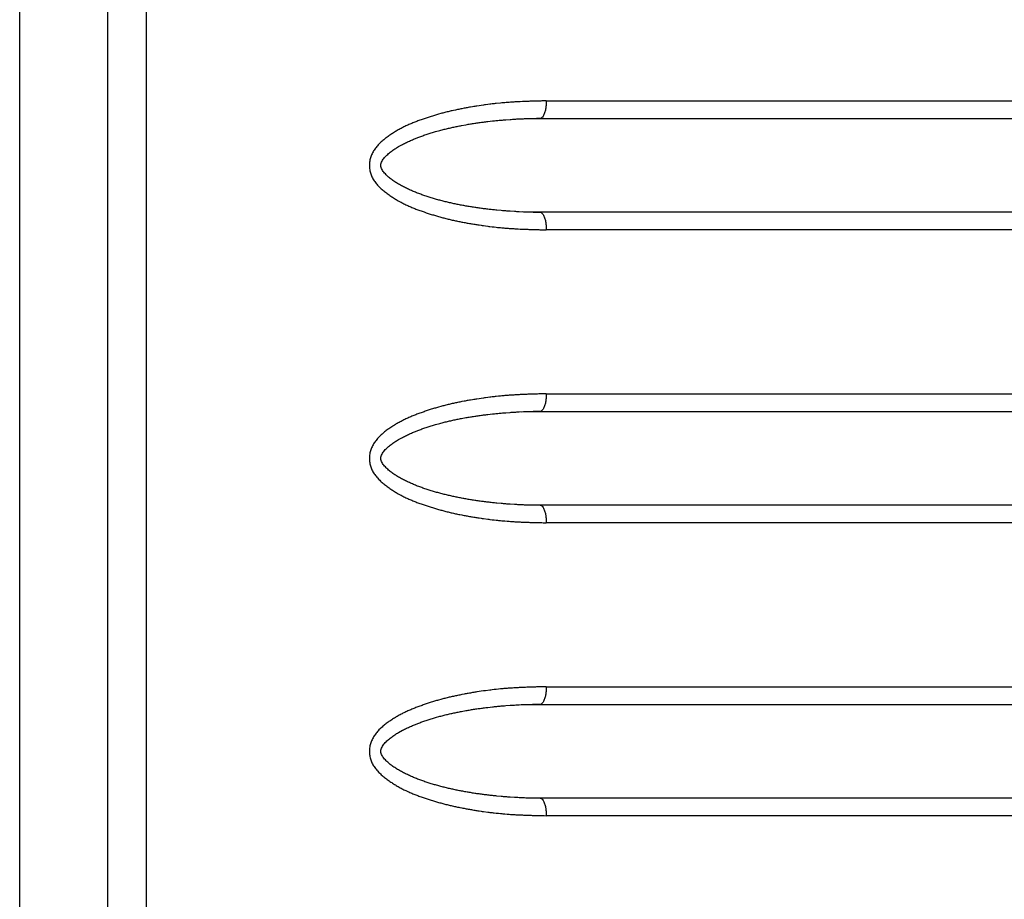
# Model space of a CAD drawing. Units: millimetres. Extents: x 2 to 138, y 252 to 371.
# Drawn here: x 90 to 90, y 342 to 343 of the extents above; entities that cross this region are included whole.
import ezdxf

# ---------------------------------------------------------------- set-up
doc = ezdxf.new("R2010")
doc.units = ezdxf.units.MM
doc.layers.add('GAIKEI', color=7, linetype='Continuous')

msp = doc.modelspace()

# ---------------------------------------------------------------- linework, layer by layer
at = {"layer": 'GAIKEI', "color": 1, "linetype": 'Continuous'}
for p, q in [((89.63659451, 351.36403485), (89.63659451, 335.08113185)), ((89.56465951, 335.53558818), (89.56465951, 351.13070518)), ((89.61466251, 349.32671952), (89.61466251, 335.60368935)), ((89.86415901, 342.47989735), (90.6846604, 342.47989674)), ((89.84994801, 342.46974518), (89.86073585, 342.46989785)), ((89.86129035, 342.47003002), (89.86073585, 342.46989785)), ((89.86073585, 342.46989785), (90.67465928, 342.46989735)), ((89.86073585, 342.41656318), (89.85050735, 342.41670052)), ((90.67465928, 342.41656383), (89.86073585, 342.41656318)), ((89.86073585, 342.41656318), (89.86129535, 342.41643102)), ((90.6846604, 342.40656444), (89.86415901, 342.40656368)), ((89.86415901, 342.31323068), (90.6846604, 342.31323163)), ((89.84994801, 342.30307852), (89.86073585, 342.30323118)), ((89.86129035, 342.30336335), (89.86073585, 342.30323118)), ((89.86073585, 342.30323118), (90.67465928, 342.30323052)), ((89.86073585, 342.24989652), (89.85050735, 342.25003385)), ((90.67465928, 342.24989699), (89.86073585, 342.24989652)), ((89.86073585, 342.24989652), (89.86129535, 342.24976435)), ((90.6846604, 342.2398976), (89.86415901, 342.23989702)), ((89.86415901, 342.14656402), (90.6846604, 342.14656479)), ((89.84994801, 342.13641185), (89.86073585, 342.13656452)), ((89.86129035, 342.13669668), (89.86073585, 342.13656452)), ((89.86073585, 342.13656452), (90.67465928, 342.13656368)), ((89.86073585, 342.08322985), (89.85050735, 342.08336718)), ((90.67465928, 342.08323016), (89.86073585, 342.08322985)), ((89.86073585, 342.08322985), (89.86129535, 342.08309768)), ((90.6846604, 342.07323077), (89.86415901, 342.07323035))]:
    msp.add_line(p, q, dxfattribs=at)
for points in [[(89.8641592, 342.47989674, 0.000388096), (89.86292185, 342.47987733, 0.000907004), (89.86168455, 342.47985526, 0.000369652), (89.86044732, 342.47982916, 0.000438345), (89.85921014, 342.479801, 0.000703773), (89.85797303, 342.47977021, 0.001058302), (89.85673602, 342.47973528, 0.000314875), (89.85549913, 342.47969645, 0.000954987), (89.85426231, 342.47965524, 0.000643431), (89.85302564, 342.47960999, 0.00117491), (89.85178909, 342.47956151, 0.000924719), (89.85055275, 342.47950779), (89.84931662, 342.4794496, 0.001335661), (89.84808079, 342.47938528, 0.000956254), (89.84684521, 342.47931652, 0.001032815), (89.84560988, 342.47924318, 0.001280266), (89.8443749, 342.47916437, 0.000727421), (89.84314018, 342.47908134, 0.001606722), (89.84190586, 342.47899285, 0.002300795), (89.84067219, 342.47889563, 0.001928039), (89.83943934, 342.47878858, 0.002315866), (89.83820732, 342.47867228), (89.83574493, 342.47842279, 0.003178997), (89.83451529, 342.47828355), (89.83328578, 342.47814316, 0.003965443), (89.83205768, 342.47799117), (89.83083055, 342.4778313), (89.82960342, 342.47767143, 0.004882465), (89.82837631, 342.47751138), (89.82470499, 342.47695996, 0.003677432), (89.8234824, 342.47676864, 0.001525761), (89.82226155, 342.47656633), (89.82104186, 342.4763571, 0.001721907), (89.81982323, 342.47614183, 0.001534881), (89.81860554, 342.47592135, 0.002123987), (89.81738876, 342.4756958), (89.81617386, 342.47546037, 0.001545993), (89.81496003, 342.47521954, 0.001926831), (89.81374736, 342.47497293, 0.002075401), (89.81253602, 342.47471982), (89.81132664, 342.47445749, 0.00209775), (89.81011899, 342.47418736, 0.002180894), (89.80891351, 342.47390772, 0.002221375), (89.80771031, 342.47361841, 0.002680551), (89.80650964, 342.47331881, 0.002243971), (89.80531162, 342.47300876, 0.003004411), (89.80411606, 342.47268935), (89.80292383, 342.47235769, 0.002640162), (89.80173506, 342.47201387, 0.002881404), (89.8005494, 342.4716595, 0.002128441), (89.79936637, 342.47129641, 0.001775649), (89.79818656, 342.470923, 0.001208145), (89.79700911, 342.47054217, 0.003656648), (89.79583478, 342.47015185, 0.001796048), (89.7946637, 342.46975189, 0.00238714), (89.79349593, 342.46934237, 0.00208865), (89.79233226, 342.46892134, 0.002312084), (89.79117248, 342.46848973, 0.002541103), (89.79001701, 342.4680467, 0.002857757), (89.7888665, 342.46759098, 0.002809511), (89.78772129, 342.4671221, 0.003260618), (89.78658181, 342.46663946, 0.002641806), (89.78544921, 342.46614087, 0.00346411), (89.78432423, 342.46562534, 0.006492364), (89.78320926, 342.4650885, 0.004185276), (89.78210271, 342.46453454, 0.003780541), (89.78100689, 342.46395964, 0.003748884), (89.77992145, 342.46336538, 0.008689853), (89.77884774, 342.46275016, 0.004829011), (89.77778918, 342.46210925, 0.004545859), (89.77674513, 342.46144498, 0.003103074), (89.77571196, 342.46076384, 0.00470957), (89.77468846, 342.46006828, 0.005199625), (89.77368108, 342.4593496, 0.006753291), (89.77269256, 342.45860524, 0.007913862), (89.77172587, 342.45783278, 0.007754284), (89.77079138, 342.45702165, 0.013595182), (89.76988022, 342.45618493), (89.76899553, 342.45531963, 0.023369705), (89.76816268, 342.4544045, 0.011251314), (89.76737471, 342.45345062, 0.011999007), (89.76664059, 342.45245483, 0.012039178), (89.76596477, 342.45141855, 0.024985381), (89.76535871, 342.45034002, 0.012085463), (89.76482872, 342.44922214, 0.014062334), (89.76437414, 342.44807162, 0.025639617), (89.76401663, 342.4468873, 0.013313351), (89.76374488, 342.44568043, 0.027476033), (89.76358669, 342.4444536, 0.014622487), (89.76352793, 342.44321789, 0.036163157), (89.76357644, 342.44198185, 0.017413107), (89.7637332, 342.44075485, 0.018337912), (89.76398921, 342.43954492, 0.016334782), (89.7643403, 342.43835895, 0.016395671), (89.76477893, 342.43720244, 0.016896226), (89.76530404, 342.4360824, 0.030014643), (89.76590808, 342.43500265, 0.014947718), (89.76659001, 342.43397039, 0.014030416), (89.76733728, 342.43298448, 0.014744929), (89.76814502, 342.43204762), (89.76898652, 342.43114027, 0.015532968), (89.76988126, 342.43028546, 0.009873235), (89.77079615, 342.42945252, 0.010468746), (89.77174558, 342.42865893, 0.005493305), (89.77271691, 342.42789228, 0.007239734), (89.77370799, 342.42715133, 0.003658232), (89.77471419, 342.42643096, 0.004120205), (89.77573124, 342.42572599, 0.003706788), (89.77676091, 342.42503962, 0.008111555), (89.77780365, 342.42437326, 0.005489335), (89.77885891, 342.42372687, 0.005864141), (89.77992782, 342.42310331), (89.78101096, 342.4225048, 0.006623983), (89.7821041, 342.42192496, 0.006047474), (89.7832066, 342.42136307, 0.005306235), (89.78431993, 342.42082284), (89.78544327, 342.42030369, 0.007310279), (89.78657543, 342.4198041, 0.002857396), (89.78771429, 342.41931997, 0.003317066), (89.78885973, 342.41885167, 0.001512565), (89.79001073, 342.41839714, 0.002807875), (89.79116662, 342.41795522, 0.004086185), (89.79232763, 342.41752691, 0.001340486), (89.79349307, 342.4171108, 0.003759783), (89.79466194, 342.41670445), (89.79583468, 342.41630938, 0.002734974), (89.79701055, 342.41592374, 0.001894806), (89.79818879, 342.41554538, 0.000781277), (89.79936945, 342.41517463, 0.004021869), (89.8005526, 342.41481194, 0.001229205), (89.80173984, 342.41446284, 0.001698254), (89.80292936, 342.41412163, 0.001639056), (89.80412154, 342.41378981, 0.001894276), (89.80531652, 342.41346821, 0.003072579), (89.80651363, 342.41315466, 0.00143241), (89.80771352, 342.41285187, 0.001018146), (89.80891516, 342.41255615, 0.002237428), (89.81011915, 342.41227014, 0.001540569), (89.81132542, 342.41199391, 0.003074308), (89.81253388, 342.41172745, 0.00273718), (89.81374459, 342.41147142, 0.002201081), (89.81495735, 342.41122526), (89.81617209, 342.41098898, 0.002085588), (89.81738812, 342.41075951, 0.001122476), (89.81860524, 342.41053583, 0.000804095), (89.81982323, 342.41031695, 0.000908187), (89.82104215, 342.41010331, 0.001819806), (89.82226217, 342.40989605, 0.001237002), (89.82348305, 342.40969393, 0.000860679), (89.82470491, 342.40949777, 0.002202134), (89.82592784, 342.40930854), (89.82715183, 342.40912612, 0.003466687), (89.82837587, 342.40894414), (89.82960227, 342.40877871), (89.83082866, 342.40861328, 0.00311216), (89.8320564, 342.40845829), (89.83328476, 342.40830814, 0.00293349), (89.83451421, 342.4081674), (89.83574424, 342.40803167, 0.003020649), (89.83697524, 342.40790519), (89.83820683, 342.40778433, 0.002509401), (89.83943937, 342.4076737, 0.002322497), (89.84067214, 342.40756557), (89.84190583, 342.40746854, 0.002062347), (89.84313993, 342.40737702, 0.001838461), (89.84437441, 342.40729065), (89.84560947, 342.40721288, 0.001638895), (89.8468448, 342.40713972, 0.001805377), (89.84808038, 342.40707081), (89.84931639, 342.40701006, 0.00188647), (89.85055265, 342.40695502, 0.001056248), (89.85178912, 342.40690431, 0.000332869), (89.85302577, 342.40685839, 0.000578094), (89.85426249, 342.40681442, 0.000679776), (89.85549931, 342.40677344, 0.000534462), (89.85673623, 342.40673569, 0.000343134), (89.85797323, 342.40670036, 0.000483384), (89.85921028, 342.40666684, 0.001021913), (89.86044739, 342.40663605, 0.000427538), (89.86168462, 342.40660976, 0.000668892), (89.86292188, 342.40658554), (89.8641592, 342.40656444)], [(89.8641592, 342.47989674, -0.016792909), (89.86407309, 342.47777945, -0.01969485), (89.86382493, 342.47567565, -0.022910651), (89.86337478, 342.47360672, -0.030831031), (89.86265112, 342.47161874, -0.121119744), (89.86128944, 342.47002999)], [(89.86129977, 342.41645014), (89.85876848, 342.41647634, -0.004322611), (89.85623738, 342.41651241), (89.85370691, 342.41658237, -0.004314514), (89.85117717, 342.4166721), (89.84864829, 342.41678573, -0.004247756), (89.84612098, 342.41692851), (89.8435944, 342.41708508, -0.003668326), (89.84107015, 342.41727529, -0.003717207), (89.83854738, 342.41748375), (89.83602653, 342.41771488, -0.003382159), (89.83350864, 342.4179761, -0.003298475), (89.83099348, 342.41826219, -0.002864522), (89.82848105, 342.41857143, -0.002852579), (89.82597234, 342.41890953, -0.002240046), (89.82346732, 342.41927407, -0.00234178), (89.82096669, 342.41966758, -0.003670093), (89.81847136, 342.42009336, -0.003533291), (89.81598169, 342.42055116, -0.002352815), (89.81349805, 342.42104056, -0.005172321), (89.81102178, 342.42156595, -0.003696907), (89.80855281, 342.42212455, -0.003326326), (89.8060928, 342.42272138, -0.00396134), (89.803642, 342.42335488, -0.004412625), (89.80120257, 342.42403076, -0.004685766), (89.79877551, 342.42474977, -0.004632856), (89.79636197, 342.42551293, -0.004829016), (89.7939658, 342.42632896, -0.004773676), (89.79158843, 342.42719833, -0.006039597), (89.78923299, 342.42812539, -0.007338133), (89.78690663, 342.42912315, -0.009669891), (89.78461192, 342.43019103, -0.009350348), (89.78235131, 342.43132924, -0.009705761), (89.78014151, 342.43256319, -0.00995238), (89.77798842, 342.43389376, -0.023091608), (89.77592881, 342.43536463, -0.024223918), (89.77397449, 342.43697226, -0.025568331), (89.77220793, 342.43878251, -0.047743604), (89.77074165, 342.44083866, -0.145339264), (89.7699917, 342.44322745, -0.11936261), (89.77073998, 342.44561584, -0.032612635), (89.77220002, 342.44767803, -0.045999648), (89.77397782, 342.449477, -0.013843039), (89.77592079, 342.4510982, -0.027534166), (89.7779905, 342.45255428, -0.013264893), (89.78013554, 342.45389807), (89.78234458, 342.4551343, -0.011982737), (89.78460932, 342.45626515, -0.011104112), (89.78690629, 342.45732779, -0.010208652), (89.78923281, 342.45832433), (89.79158644, 342.4592563, -0.009615334), (89.793966, 342.46011891, -0.008401256), (89.79635909, 342.46094359), (89.79877371, 342.46170367, -0.007705287), (89.80120078, 342.46242198), (89.80363768, 342.46310729, -0.006021161), (89.80608907, 342.46373858, -0.004875912), (89.80854978, 342.46433227, -0.004262598), (89.81101848, 342.46489193, -0.003881551), (89.81349487, 342.46541662, -0.004002329), (89.81597806, 342.46590821), (89.81846769, 342.46636631, -0.003798452), (89.82096347, 342.46678951, -0.003029072), (89.82346313, 342.46718905, -0.004580891), (89.82596832, 342.46755245, -0.002824232), (89.82847701, 342.46789077, -0.002953177), (89.83098944, 342.46820009), (89.83350466, 342.4684861, -0.003086522), (89.83602317, 342.46874147, -0.003204599), (89.83854404, 342.46897196, -0.003611816), (89.84106651, 342.46918415), (89.84359108, 342.46937034, -0.003580378), (89.84611761, 342.46952702, -0.003999348), (89.84864481, 342.4696728), (89.85117387, 342.46978237, -0.004098653), (89.85370349, 342.46987573), (89.856234, 342.46994382, -0.004016745), (89.85876505, 342.46998361), (89.86129633, 342.47001104)], [(89.86129288, 342.41643119, -0.120426455), (89.86265196, 342.41484047, -0.031028371), (89.86337541, 342.41285303, -0.022836874), (89.86382511, 342.41078451, -0.01969485), (89.86407314, 342.40868121, -0.016792909), (89.8641592, 342.40656444)], [(89.8641592, 342.31323163), (89.86292188, 342.31321049, 0.000907004), (89.86168458, 342.31318843, 0.000369652), (89.86044735, 342.31316232, 0.000438345), (89.85921017, 342.31313416, 0.000703773), (89.85797306, 342.31310337, 0.001058302), (89.85673605, 342.31306845, 0.000314875), (89.85549916, 342.31302962, 0.000954987), (89.85426235, 342.31298841, 0.000643431), (89.85302568, 342.31294316, 0.00117491), (89.85178913, 342.31289468, 0.000924719), (89.85055279, 342.31284095), (89.84931666, 342.31278276, 0.001335661), (89.84808083, 342.31271844, 0.000956254), (89.84684525, 342.31264969, 0.001032815), (89.84560992, 342.31257635, 0.001280266), (89.84437494, 342.31249753, 0.000727421), (89.84314023, 342.31241451, 0.001606722), (89.8419059, 342.31232602, 0.002300795), (89.84067224, 342.3122288, 0.001928039), (89.83943938, 342.31212175, 0.002315866), (89.83820737, 342.31200545), (89.83697617, 342.3118807), (89.83574498, 342.31175596, 0.003178997), (89.83451534, 342.31161672), (89.83328583, 342.31147633, 0.003965443), (89.83205773, 342.31132435), (89.8308306, 342.31116447), (89.82960347, 342.3110046, 0.004882465), (89.82837637, 342.31084455), (89.82470505, 342.31029313, 0.003677432), (89.82348246, 342.31010181, 0.001525761), (89.82226161, 342.30989951), (89.82104192, 342.30969028, 0.001721907), (89.81982329, 342.309475, 0.001534881), (89.8186056, 342.30925452, 0.002123987), (89.81738883, 342.30902898), (89.81617393, 342.30879354, 0.001545993), (89.81496009, 342.30855272, 0.001926831), (89.81374742, 342.30830611, 0.002075401), (89.81253608, 342.308053), (89.81132671, 342.30779067, 0.00209775), (89.81011906, 342.30752054, 0.002180894), (89.80891358, 342.30724091, 0.002221375), (89.80771038, 342.30695159, 0.002680551), (89.80650971, 342.30665199, 0.002243971), (89.80531169, 342.30634195, 0.003004411), (89.80411614, 342.30602254), (89.80292391, 342.30569088, 0.002640162), (89.80173513, 342.30534706, 0.002881404), (89.80054947, 342.30499269, 0.002128441), (89.79936644, 342.3046296, 0.001775649), (89.79818663, 342.30425619, 0.001208145), (89.79700919, 342.30387536, 0.003656648), (89.79583486, 342.30348504, 0.001796048), (89.79466378, 342.30308508, 0.00238714), (89.79349601, 342.30267556, 0.001741426), (89.7923322, 342.30225491, 0.002996345), (89.79117217, 342.30182399, 0.002204069), (89.79001711, 342.3013799, 0.002857757), (89.7888666, 342.30092418, 0.002809511), (89.78772138, 342.3004553, 0.003260618), (89.78658191, 342.29997267, 0.002641806), (89.78544931, 342.29947408, 0.00346411), (89.78432433, 342.29895855, 0.006492364), (89.78320935, 342.29842171, 0.004185276), (89.78210281, 342.29786775, 0.003780541), (89.78100699, 342.29729285, 0.003748884), (89.77992154, 342.2966986, 0.008689853), (89.77884784, 342.29608338, 0.004829011), (89.77778927, 342.29544247, 0.004545859), (89.77674522, 342.29477821, 0.003177487), (89.77571202, 342.29409714, 0.004635156), (89.77468856, 342.29340152, 0.005199625), (89.77368119, 342.29268284, 0.006753291), (89.77269266, 342.29193848, 0.007913862), (89.77172597, 342.29116602, 0.007754284), (89.77079147, 342.2903549, 0.013595182), (89.76988031, 342.28951818), (89.76899563, 342.28865289, 0.023369705), (89.76816277, 342.28773777, 0.011251314), (89.76737479, 342.28678389, 0.011999007), (89.76664067, 342.28578811, 0.012039178), (89.76596484, 342.28475183, 0.024985381), (89.76535877, 342.28367331, 0.012085463), (89.76482877, 342.28255543, 0.014062334), (89.76437419, 342.28140491, 0.025639617), (89.76401666, 342.2802206, 0.013313351), (89.7637449, 342.27901373, 0.027528358), (89.76358664, 342.27778692, 0.014570191), (89.76352793, 342.2765512, 0.036117752), (89.7635766, 342.27531518, 0.017458466), (89.76373317, 342.27408816, 0.018439579), (89.76398936, 342.27287827, 0.016105999), (89.76434047, 342.27169229, 0.016522796), (89.76477889, 342.27053571, 0.016896226), (89.76530399, 342.26941567, 0.030014643), (89.76590801, 342.26833592, 0.014947718), (89.76658994, 342.26730365, 0.014030416), (89.7673372, 342.26631774, 0.014744929), (89.76814494, 342.26538088), (89.76898643, 342.26447352, 0.015532968), (89.76988117, 342.26361871, 0.010242734), (89.77079674, 342.26278654, 0.010527186), (89.77174571, 342.2619924, 0.004630945), (89.77271701, 342.26122569, 0.007173196), (89.77370831, 342.26048499, 0.004159216), (89.77471416, 342.25976415, 0.004120205), (89.7757312, 342.25905918, 0.003706788), (89.77676087, 342.25837281, 0.008111555), (89.77780361, 342.25770645, 0.005489335), (89.77885887, 342.25706006, 0.006088), (89.77992778, 342.25643651), (89.78101146, 342.25583897, 0.006172699), (89.78210446, 342.25525885, 0.006274897), (89.78320659, 342.25469624, 0.005306235), (89.78431991, 342.25415601), (89.78544326, 342.25363687, 0.007310279), (89.78657541, 342.25313727, 0.002857396), (89.78771427, 342.25265314, 0.003317066), (89.78885972, 342.25218484, 0.001512565), (89.79001071, 342.25173031, 0.002807875), (89.7911666, 342.25128839, 0.003636568), (89.79232803, 342.25086124, 0.001790098), (89.79349306, 342.25044397, 0.003144383), (89.79466237, 342.25003888, 0.000702189), (89.79583466, 342.24964249, 0.002648177), (89.79701055, 342.2492569, 0.001894806), (89.79818879, 342.24887855, 0.000781277), (89.79936945, 342.24850779, 0.003612917), (89.80055304, 342.24814656, 0.001638152), (89.80173985, 342.247796, 0.001698254), (89.80292937, 342.24745479, 0.001639056), (89.80412155, 342.24712297, 0.001894276), (89.80531652, 342.24680137, 0.003072579), (89.80651364, 342.24648782, 0.00143241), (89.80771352, 342.24618503, 0.001426541), (89.80891541, 342.24589031, 0.001420617), (89.81011923, 342.24560361, 0.001948984), (89.81132544, 342.24532707, 0.003074308), (89.81253389, 342.24506062, 0.00273718), (89.8137446, 342.24480458, 0.002201081), (89.81495736, 342.24455842), (89.8161721, 342.24432214, 0.002085588), (89.81738813, 342.24409267, 0.001122476), (89.81860525, 342.24386899, 0.000804095), (89.81982324, 342.24365011, 0.000908187), (89.82104215, 342.24343647, 0.001819806), (89.82226217, 342.24322921, 0.001237002), (89.82348306, 342.2430271, 0.000860679), (89.82470491, 342.24283094, 0.002202134), (89.82592785, 342.24264171), (89.82715183, 342.24245928, 0.003466687), (89.82837587, 342.24227731), (89.83082866, 342.24194644, 0.00311216), (89.83205639, 342.24179145), (89.83328475, 342.2416413, 0.00293349), (89.8345142, 342.24150056), (89.83574424, 342.24136483, 0.003020649), (89.83697524, 342.24123836), (89.83820682, 342.2411175, 0.002509401), (89.83943936, 342.24100686, 0.002555159), (89.84067213, 342.24089878), (89.84190591, 342.24080289, 0.001596334), (89.84314001, 342.24071127, 0.002071813), (89.84437441, 342.24062381), (89.84560947, 342.24054604, 0.001638895), (89.84684479, 342.24047288, 0.002041114), (89.84808038, 342.24040408), (89.84931644, 342.24034449, 0.001414854), (89.8505527, 342.24028919, 0.001292126), (89.85178912, 342.24023748, 0.000332869), (89.85302577, 342.24019156, 0.000578094), (89.85426249, 342.24014759, 0.000679776), (89.85549931, 342.2401066, 0.000534462), (89.85673623, 342.24006886, 0.000343134), (89.85797323, 342.24003353, 0.000819198), (89.85921028, 342.24000033, 0.000351142), (89.86044743, 342.23997067, 0.000762495), (89.86168462, 342.23994293, 0.000668892), (89.86292188, 342.23991871), (89.8641592, 342.2398976)], [(89.8641592, 342.31323163, -0.016800698), (89.86407323, 342.31111399, -0.019739061), (89.86382505, 342.30900986, -0.022792657), (89.86337473, 342.3069406, -0.030904839), (89.86265125, 342.30495222, -0.121119744), (89.86128944, 342.30336315)], [(89.86129977, 342.2497833), (89.85876848, 342.24980951, -0.004322611), (89.85623737, 342.24984557), (89.85370691, 342.24991554, -0.004314514), (89.85117716, 342.25000527), (89.84864828, 342.25011889, -0.004247756), (89.84612096, 342.25026168), (89.84359437, 342.25041825, -0.003668326), (89.84107012, 342.25060846, -0.003717207), (89.83854735, 342.25081692), (89.8360265, 342.25104805, -0.003382159), (89.8335086, 342.25130926, -0.003298475), (89.83099344, 342.25159536, -0.002864522), (89.82848101, 342.2519046, -0.002852579), (89.8259723, 342.2522427, -0.002240046), (89.82346728, 342.25260724, -0.00234178), (89.82096664, 342.25300075, -0.003670093), (89.8184713, 342.25342654, -0.003533291), (89.81598164, 342.25388434, -0.002352815), (89.81349799, 342.25437374, -0.005172321), (89.81102172, 342.25489913, -0.003696907), (89.80855274, 342.25545773, -0.003326326), (89.80609273, 342.25605457, -0.00396134), (89.80364193, 342.25668806, -0.004412625), (89.80120249, 342.25736394, -0.004844766), (89.79877564, 342.25808363, -0.004280907), (89.79636212, 342.25884692, -0.005021966), (89.79396569, 342.25966217, -0.004773676), (89.79158832, 342.26053154, -0.006039597), (89.78923288, 342.2614586, -0.007470137), (89.78690697, 342.26245743, -0.009408445), (89.78461203, 342.26352487, -0.009479784), (89.78235114, 342.26466249, -0.009705761), (89.78014134, 342.26589645, -0.00995238), (89.77798825, 342.26722703, -0.023091608), (89.77592865, 342.26869792, -0.024223918), (89.77397434, 342.27030557, -0.025568331), (89.77220779, 342.27211583, -0.047743604), (89.77074154, 342.27417201, -0.145339264), (89.76999171, 342.27656083, -0.119191768), (89.77073982, 342.27894936, -0.03278126), (89.77219924, 342.28101192, -0.046204843), (89.77397718, 342.2828107, -0.01363824), (89.7759207, 342.28443129, -0.027534167), (89.7779904, 342.28588738, -0.013264893), (89.78013545, 342.28723118), (89.78234449, 342.28846742, -0.011982737), (89.78460923, 342.28959827, -0.011104112), (89.7869062, 342.29066092, -0.010208652), (89.78923272, 342.29165746), (89.79158635, 342.29258943, -0.009615334), (89.79396592, 342.29345204, -0.008401256), (89.79635901, 342.29427673), (89.79877363, 342.29503681, -0.007705287), (89.8012007, 342.29575512), (89.80363761, 342.29644043, -0.006021161), (89.806089, 342.29707173, -0.004875912), (89.80854972, 342.29766542, -0.004262598), (89.81101842, 342.29822508, -0.003881551), (89.81349481, 342.29874977, -0.004002329), (89.815978, 342.29924136), (89.81846764, 342.29969947, -0.003798452), (89.82096342, 342.30012267, -0.003029072), (89.82346309, 342.3005222, -0.004580891), (89.82596827, 342.30088561, -0.002824232), (89.82847697, 342.30122393, -0.002953177), (89.8309894, 342.30153325), (89.83350462, 342.30181926, -0.003086522), (89.83602314, 342.30207463, -0.003204599), (89.83854401, 342.30230513, -0.003611816), (89.84106648, 342.30251732), (89.84359106, 342.3027035, -0.003580378), (89.84611759, 342.30286018, -0.003999348), (89.84864479, 342.30300597), (89.85117385, 342.30311553, -0.004098653), (89.85370348, 342.30320889), (89.856234, 342.30327698, -0.004016745), (89.85876505, 342.30331678), (89.86129633, 342.3033442)], [(89.86129288, 342.24976435, -0.120551659), (89.86265251, 342.24817399, -0.030904839), (89.86337539, 342.24618627, -0.022836874), (89.8638251, 342.24411773, -0.01969485), (89.86407314, 342.24201441, -0.016792909), (89.8641592, 342.2398976)], [(89.8641592, 342.14656479), (89.86292188, 342.14654366, 0.000907004), (89.86168458, 342.1465216, 0.000369652), (89.86044735, 342.14649549, 0.000438345), (89.85921017, 342.14646733, 0.000703773), (89.85797306, 342.14643654, 0.000721684), (89.85673603, 342.14640219, 0.00098715), (89.85549912, 342.14636398, 0.000619329), (89.85426235, 342.14632157, 0.000643431), (89.85302568, 342.14627632, 0.00117491), (89.85178913, 342.14622784, 0.000924719), (89.85055279, 342.14617412), (89.84931666, 342.14611593, 0.001335661), (89.84808083, 342.14605161, 0.000956254), (89.84684524, 342.14598285, 0.001032815), (89.84560992, 342.14590952, 0.001280266), (89.84437493, 342.1458307, 0.000727421), (89.84314022, 342.14574767, 0.001606722), (89.8419059, 342.14565918, 0.002300795), (89.84067223, 342.14556197, 0.001928039), (89.83943938, 342.14545491, 0.002315866), (89.83820736, 342.14533861), (89.83697617, 342.14521387), (89.83574497, 342.14508913, 0.003178997), (89.83451533, 342.14494989), (89.83328582, 342.1448095, 0.003965443), (89.83205772, 342.14465751), (89.82960346, 342.14433777, 0.004882465), (89.82837636, 342.14417772), (89.82715258, 342.14399391), (89.82592881, 342.1438101), (89.82470503, 342.1436263, 0.003677432), (89.82348244, 342.14343498, 0.001525761), (89.82226159, 342.14323267), (89.82104191, 342.14302344, 0.001721908), (89.81982328, 342.14280817, 0.001534881), (89.81860558, 342.14258768, 0.001865957), (89.8173888, 342.14236219), (89.81617366, 342.14212801, 0.00206132), (89.81495993, 342.14188664, 0.001669534), (89.81374742, 342.14163927, 0.002075401), (89.81253608, 342.14138617), (89.8113267, 342.14112383, 0.00209775), (89.81011905, 342.14085371, 0.002180894), (89.80891357, 342.14057407, 0.002221375), (89.80771037, 342.14028475, 0.002383424), (89.80650954, 342.13998581, 0.002826543), (89.80531139, 342.13967628, 0.002718966), (89.80411614, 342.13935571), (89.80292391, 342.13902404, 0.002640162), (89.80173514, 342.13868022, 0.002881404), (89.80054947, 342.13832585, 0.002128441), (89.79936645, 342.13796277, 0.001775649), (89.79818664, 342.13758935, 0.001208145), (89.79700919, 342.13720853, 0.003656648), (89.79583486, 342.13681821, 0.001796048), (89.79466378, 342.13641825, 0.00238714), (89.79349601, 342.13600873, 0.001741426), (89.79233221, 342.13558807, 0.00265931), (89.791172, 342.13515761, 0.002877579), (89.79001674, 342.13471406, 0.002521281), (89.78886661, 342.13425735, 0.002809511), (89.7877214, 342.13378847, 0.002869057), (89.78658163, 342.13330652, 0.003423677), (89.78544915, 342.13280769, 0.003073799), (89.78432436, 342.13229173, 0.006492364), (89.78320938, 342.13175489, 0.004185276), (89.78210283, 342.13120093, 0.003780541), (89.78100702, 342.13062603, 0.003379309), (89.77992098, 342.13003284, 0.009059453), (89.77884789, 342.12941658, 0.004829011), (89.77778932, 342.12877567, 0.004193464), (89.77674492, 342.12811194, 0.003529879), (89.77571207, 342.12743035, 0.004635156), (89.77468863, 342.12673473, 0.005199625), (89.77368125, 342.12601605, 0.00618458), (89.772692, 342.12527264, 0.007994945), (89.77172545, 342.12449997, 0.008426788), (89.77079122, 342.12368855, 0.013410298), (89.76988041, 342.12285144), (89.76899572, 342.12198614, 0.023369705), (89.76816285, 342.12107103, 0.010986804), (89.76737458, 342.12011739, 0.012263523), (89.76663996, 342.11912198, 0.012280203), (89.76596486, 342.11808525, 0.024744242), (89.76535887, 342.11700667, 0.012085463), (89.76482886, 342.1158888, 0.014062334), (89.76437427, 342.11473829, 0.025639617), (89.76401672, 342.11355398, 0.013313351), (89.76374495, 342.11234711, 0.027528358), (89.76358666, 342.11112031, 0.014570191), (89.76352794, 342.10988459, 0.036117752), (89.76357657, 342.10864857, 0.017458466), (89.76373313, 342.10742154, 0.018439579), (89.7639893, 342.10621165, 0.016105999), (89.7643404, 342.10502567, 0.016522796), (89.7647788, 342.10386908, 0.016896226), (89.76530389, 342.10274903, 0.030014643), (89.7659079, 342.10166927, 0.014947718), (89.76658981, 342.10063699, 0.014030416), (89.76733706, 342.09965107, 0.014744929), (89.76814479, 342.0987142), (89.76898629, 342.09780685, 0.015532968), (89.76988101, 342.09695203, 0.010242734), (89.77079657, 342.09611985, 0.010527186), (89.77174554, 342.0953257, 0.004630945), (89.77271684, 342.09455898, 0.007173196), (89.77370813, 342.09381829, 0.004159216), (89.77471398, 342.09309744, 0.004626463), (89.77573133, 342.09239291, 0.002836229), (89.77676086, 342.09170631, 0.008766285), (89.77780348, 342.09103978, 0.004905), (89.77885946, 342.09039456, 0.006381951), (89.77992764, 342.08976975), (89.78101132, 342.08917221, 0.006172699), (89.78210432, 342.08859209, 0.006274897), (89.78320645, 342.08802947, 0.005306235), (89.78431977, 342.08748924), (89.78544311, 342.0869701, 0.007310279), (89.78657527, 342.0864705, 0.003241583), (89.78771423, 342.08598663, 0.002547786), (89.78885996, 342.08551899, 0.002311695), (89.79001094, 342.08506443, 0.001978319), (89.79116655, 342.08462178, 0.004052087), (89.79232792, 342.08419444, 0.001790098), (89.79349294, 342.08377718, 0.003144383), (89.79466225, 342.08337208, 0.001234732), (89.79583495, 342.08297687, 0.002115632), (89.79701045, 342.0825901, 0.001894806), (89.79818869, 342.08221174, 0.000781277), (89.79936934, 342.08184099, 0.003612917), (89.80055294, 342.08147976, 0.001638152), (89.80173974, 342.0811292, 0.001698254), (89.80292927, 342.08078799, 0.001639056), (89.80412145, 342.08045616, 0.001894276), (89.80531642, 342.08013456, 0.002663672), (89.80651388, 342.07982233, 0.001841314), (89.80771343, 342.07951822, 0.001426541), (89.80891532, 342.07922349, 0.001420617), (89.81011914, 342.07893679, 0.002217275), (89.8113256, 342.07866135, 0.002536993), (89.81253401, 342.07839469, 0.003006203), (89.81374452, 342.07813776, 0.002201081), (89.81495729, 342.0778916), (89.81617203, 342.07765532, 0.002718485), (89.81738823, 342.07742676, 0.000489583), (89.81860518, 342.07720217, 0.000804095), (89.81982317, 342.07698329, 0.000908187), (89.82104209, 342.07676965, 0.002217369), (89.82226213, 342.07656255, 0.000468129), (89.8234832, 342.07636155, 0.001231991), (89.82470485, 342.07616411, 0.002349123), (89.82592782, 342.07597514), (89.82715191, 342.07579344, 0.003319696), (89.82837606, 342.07561217), (89.83082885, 342.07528131, 0.002942063), (89.83205652, 342.07512575), (89.83328477, 342.07497476, 0.003103587), (89.83451419, 342.07483373), (89.83574423, 342.074698, 0.003020649), (89.83697523, 342.07457152), (89.83820681, 342.07445067, 0.002509401), (89.83943935, 342.07434003, 0.002555159), (89.84067212, 342.07423194), (89.8419059, 342.07413606, 0.001596334), (89.84314, 342.07404444, 0.002071813), (89.8443744, 342.07395698), (89.84560946, 342.07387921, 0.001638895), (89.84684479, 342.07380605, 0.002041114), (89.84808037, 342.07373724), (89.84931644, 342.07367766, 0.001414854), (89.8505527, 342.07362235, 0.001292126), (89.85178912, 342.07357065, 0.000332869), (89.85302576, 342.07352473, 0.000578094), (89.85426248, 342.07348075, 0.000679776), (89.85549931, 342.07343977, 0.000534462), (89.85673623, 342.07340203, 0.000343134), (89.85797323, 342.07336669, 0.000819198), (89.85921028, 342.07333349, 0.000351142), (89.86044743, 342.07330384, 0.000762495), (89.86168462, 342.07327609, 0.000668892), (89.86292188, 342.07325188), (89.8641592, 342.07323077)], [(89.8641592, 342.14656479, -0.016800698), (89.86407323, 342.14444716, -0.019739061), (89.86382505, 342.14234303, -0.022792657), (89.86337473, 342.14027376, -0.030904839), (89.86265125, 342.13828539, -0.121119744), (89.86128944, 342.13669632)], [(89.86129977, 342.08311647), (89.85876849, 342.08314364, -0.004130825), (89.85623738, 342.08318024), (89.85370689, 342.08324924, -0.00441045), (89.85117713, 342.08333843), (89.84864825, 342.08345206, -0.004247756), (89.84612093, 342.08359484), (89.84359435, 342.08375142, -0.003668326), (89.84107009, 342.08394163, -0.003717207), (89.83854733, 342.08415008), (89.83602647, 342.08438122, -0.003382159), (89.83350858, 342.08464243, -0.003298475), (89.83099342, 342.08492853, -0.002864522), (89.82848099, 342.08523777, -0.002852579), (89.82597228, 342.08557587, -0.002240046), (89.82346725, 342.08594041, -0.00234178), (89.82096662, 342.08633392, -0.003670093), (89.81847128, 342.08675971, -0.003533291), (89.81598162, 342.08721751, -0.002352815), (89.81349797, 342.08770691, -0.005353911), (89.81102178, 342.08823266, -0.003334072), (89.80855297, 342.08879202, -0.003507574), (89.80609269, 342.08938774, -0.00396134), (89.80364189, 342.09002124, -0.004412625), (89.80120245, 342.09069712, -0.004844766), (89.7987756, 342.09141681, -0.004473856), (89.79636234, 342.09218087, -0.0046366), (89.79396579, 342.09299583, -0.004966092), (89.79158825, 342.09386473, -0.006039597), (89.78923281, 342.09479179, -0.007470137), (89.78690691, 342.09579062, -0.009537881), (89.78461236, 342.09685888, -0.009178962), (89.78235133, 342.0979963, -0.010044743), (89.78014175, 342.09923059, -0.009784786), (89.77798887, 342.10056152, -0.023091608), (89.77592845, 342.10203124, -0.024223918), (89.77397416, 342.10363891, -0.025568331), (89.77220763, 342.10544918, -0.047743604), (89.77074142, 342.10750539, -0.145339264), (89.76999173, 342.10989424, -0.119191768), (89.77073994, 342.11228274, -0.03278126), (89.77219939, 342.11434528, -0.045999648), (89.77397706, 342.11614438, -0.013843039), (89.77592, 342.11776562, -0.027534167), (89.77799051, 342.11922061, -0.013264893), (89.78013555, 342.1205644), (89.78234459, 342.12180064, -0.011982737), (89.78460934, 342.12293149, -0.011104112), (89.78690631, 342.12399413, -0.010208652), (89.78923283, 342.12499067), (89.79158646, 342.12592264, -0.009615334), (89.79396603, 342.12678525, -0.008302365), (89.79635906, 342.12761012), (89.79877338, 342.12837116, -0.007903969), (89.80120047, 342.12908936), (89.80363765, 342.1297737, -0.005921371), (89.80608906, 342.13040491, -0.004875912), (89.80854978, 342.1309986, -0.004117196), (89.81101834, 342.1315589, -0.004172626), (89.8134946, 342.13208416, -0.003856656), (89.81597804, 342.13257454), (89.81846767, 342.13303264, -0.003798452), (89.82096346, 342.13345584, -0.003029072), (89.82346312, 342.13385537, -0.004580891), (89.8259683, 342.13421878, -0.002824232), (89.828477, 342.1345571, -0.002953177), (89.83098943, 342.13486642), (89.83350465, 342.13515243, -0.003086522), (89.83602317, 342.1354078, -0.003204599), (89.83854404, 342.13563829, -0.003611816), (89.84106651, 342.13585049), (89.84359109, 342.13603667, -0.003580378), (89.84611763, 342.13619335, -0.003999348), (89.84864482, 342.13633914), (89.85117388, 342.1364487, -0.003998324), (89.8537035, 342.13654246), (89.85623399, 342.13661156, -0.004217386), (89.85876503, 342.13665096), (89.86129633, 342.13667737)], [(89.86129288, 342.08309752, -0.120551659), (89.86265251, 342.08150715, -0.030904839), (89.86337539, 342.07951943, -0.022792657), (89.86382534, 342.07745092, -0.019762412), (89.86407315, 342.07534758, -0.01676956), (89.8641592, 342.07323077)]]:
    msp.add_lwpolyline(points, format="xyb", dxfattribs=at)

doc.saveas('drawing.dxf')
